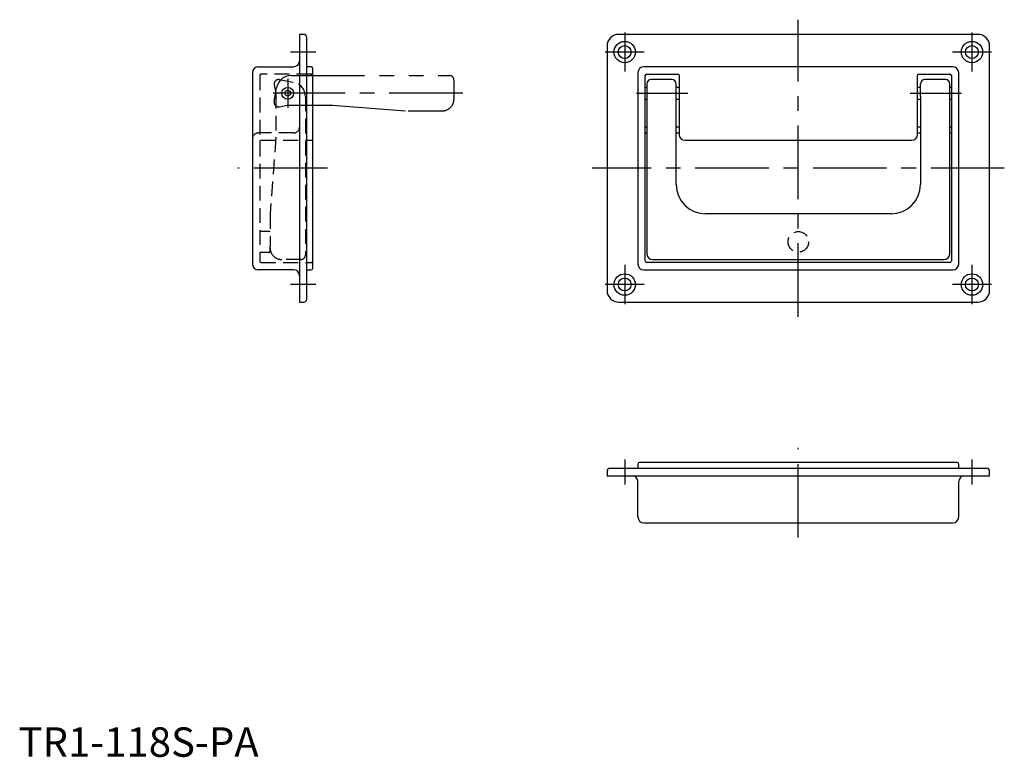
# Model space of a CAD drawing. Extents: x 0 to 335, y 0 to 250.
import ezdxf

# ---------------------------------------------------------------- set-up
doc = ezdxf.new("R2010")
doc.units = 0
doc.header["$LTSCALE"] = 20
for name, pattern in [('CENTER', [2, 1.25, -0.25, 0.25, -0.25]), ('HIDDEN', [0.375, 0.25, -0.125]), ('PHANTOM', [2.5, 1.25, -0.25, 0.25, -0.25, 0.25, -0.25])]:
    doc.linetypes.add(name, pattern=pattern)
doc.layers.get('0').update_dxf_attribs({"linetype": 'CONTINUOUS'})
for name, color, linetype in [('1', 1, 'CENTER'), ('2', 2, 'HIDDEN'), ('5', 3, 'PHANTOM')]:
    doc.layers.add(name, color=color, linetype=linetype)
doc.styles.add('STANDARD1', font='txt')

msp = doc.modelspace()

# ---------------------------------------------------------------- linework, layer by layer
for p, q in [((95.5, 245.5), (95.5, 154.5)), ((97, 245.5), (95.5, 245.5)), ((98, 155.5), (98, 244.5)), ((326, 245.5), (204, 245.5)), ((200, 241.5), (200, 158.5)), ((330, 158.5), (330, 241.5)), ((81.5, 234.5), (93.5, 234.5)), ((99.5, 234.5), (98, 234.5)), ((317.5, 234.5), (212.5, 234.5)), ((79.5, 232.5), (79.5, 167.5)), ((100, 166), (100, 234)), ((210.5, 232.5), (210.5, 167.5)), ((213, 168.5), (213, 231.5)), ((213.5, 232), (224, 232)), ((224.5, 231.5), (224.5, 211.5)), ((305.5, 211.5), (305.5, 231.5)), ((306, 232), (316.5, 232)), ((317, 231.5), (317, 168.5)), ((319.5, 167.5), (319.5, 232.5)), ((213.5, 228.64), (213.5, 224.36)), ((222, 230.12), (215, 230.12)), ((223.5, 224.36), (223.5, 228.64)), ((306.5, 224.36), (306.5, 228.64)), ((315, 230.12), (308, 230.12)), ((316.5, 224.36), (316.5, 228.64)), ((213.5, 227.5), (213, 227.5)), ((213.5, 224.36), (213.5, 171)), ((224.5, 227.5), (223.5, 227.5)), ((223.5, 194.5), (223.5, 224.36)), ((306.5, 227.5), (305.5, 227.5)), ((306.5, 224.36), (306.5, 194.5)), ((317, 227.5), (316.5, 227.5)), ((316.5, 171), (316.5, 224.36)), ((213, 223.5), (213.5, 223.5)), ((223.5, 223.5), (224.5, 223.5)), ((305.5, 223.5), (306.5, 223.5)), ((316.5, 223.5), (317, 223.5)), ((213.5, 214), (213, 214)), ((213, 212), (213.5, 212)), ((224.5, 214), (223.5, 214)), ((223.5, 212), (224.5, 212)), ((306.5, 214), (305.5, 214)), ((305.5, 212), (306.5, 212)), ((317, 214), (316.5, 214)), ((316.5, 212), (317, 212)), ((226.5, 209.5), (303.5, 209.5)), ((296.5, 184.5), (233.5, 184.5)), ((316.5, 168), (213.5, 168)), ((215.5, 169), (314.5, 169)), ((93.5, 165.5), (81.5, 165.5)), ((98, 165.5), (99.5, 165.5)), ((212.5, 165.5), (317.5, 165.5)), ((95.5, 154.5), (97, 154.5)), ((204, 154.5), (326, 154.5)), ((329, 98), (201, 98)), ((210.5, 99.5), (210.5, 98)), ((319, 100), (211, 100)), ((319.5, 98), (319.5, 99.5)), ((200, 97), (200, 95.5)), ((200, 95.5), (330, 95.5)), ((330, 95.5), (330, 97)), ((210.5, 81.5), (210.5, 93.5)), ((319.5, 81.5), (319.5, 93.5)), ((212.5, 79.5), (317.5, 79.5))]:
    msp.add_line(p, q)
for centre, radius in [((206, 239.5), 3.64), ((206, 239.5), 2.2), ((324, 239.5), 3.64), ((324, 239.5), 2.2), ((91.5, 225.5), 2), ((91.5, 225.5), 1), ((206, 160.5), 3.64), ((324, 160.5), 3.64), ((206, 160.5), 2.2), ((324, 160.5), 2.2)]:
    msp.add_circle(centre, radius)
for centre, radius, start, end in [((97, 244.5), 1, 0, 90), ((204, 241.5), 4, 90, 180), ((326, 241.5), 4, 0, 90), ((81.5, 232.5), 2, 90, 180), ((93.5, 236.5), 2, 270, 0), ((99.5, 234), 0.5, 0, 90), ((212.5, 232.5), 2, 90, 180), ((317.5, 232.5), 2, 0, 90), ((213.5, 231.5), 0.5, 90, 180), ((224, 231.5), 0.5, 0, 90), ((306, 231.5), 0.5, 90, 180), ((316.5, 231.5), 0.5, 0, 90), ((214.99, 228.63), 1.49, 89.5648, 179.5581), ((222.01, 228.63), 1.49, 0.4419, 90.4352), ((307.99, 228.63), 1.49, 89.5648, 179.5581), ((315.01, 228.63), 1.49, 0.4419, 90.4352), ((226.5, 211.5), 2, 180, 270), ((303.5, 211.5), 2, 270, 0), ((233.5, 194.5), 10, 180, 270), ((296.5, 194.5), 10, 270, 0), ((215.5, 171), 2, 180, 270), ((314.5, 171), 2, 270, 360), ((81.5, 167.5), 2, 180, 270), ((212.5, 167.5), 2, 180, 270), ((213.5, 168.5), 0.5, 180, 270), ((316.5, 168.5), 0.5, 270, 360), ((317.5, 167.5), 2, 270, 0), ((93.5, 163.5), 2, 0, 90), ((99.5, 166), 0.5, 270, 0), ((204, 158.5), 4, 180, 270), ((326, 158.5), 4, 270, 0), ((97, 155.5), 1, 270, 0), ((201, 97), 1, 90, 180), ((211, 99.5), 0.5, 90, 180), ((319, 99.5), 0.5, 0, 90), ((329, 97), 1, 0, 90), ((208.5, 93.5), 2, 0, 90), ((321.5, 93.5), 2, 90, 180), ((212.5, 81.5), 2, 180, 270), ((317.5, 81.5), 2, 270, 0)]:
    msp.add_arc(centre, radius, start, end)
at = {"layer": '1'}
for p, q in [((265, 149.5), (265, 250.5)), ((206, 246.14), (206, 232.86)), ((324, 246.14), (324, 232.86)), ((101, 239.5), (92.5, 239.5)), ((212.64, 239.5), (199.36, 239.5)), ((330.64, 239.5), (317.36, 239.5)), ((91.5, 230.5), (91.5, 220.5)), ((151, 225.5), (86.5, 225.5)), ((210, 225.5), (227.5, 225.5)), ((303, 225.5), (320.5, 225.5)), ((105, 200), (74.5, 200)), ((335, 200), (195, 200)), ((206, 167.14), (206, 153.86)), ((324, 167.14), (324, 153.86)), ((101, 160.5), (92.5, 160.5)), ((212.64, 160.5), (199.36, 160.5)), ((330.64, 160.5), (317.36, 160.5)), ((265, 74.5), (265, 105)), ((206, 101), (206, 92.5)), ((324, 101), (324, 92.5))]:
    msp.add_line(p, q, dxfattribs=at)
at = {"layer": '2'}
for p, q in [((82, 231.5), (82, 168.5)), ((99.5, 232), (82.5, 232)), ((86.92, 228.34), (87.47, 225.65)), ((88.65, 230.12), (93.37, 229.28)), ((87.5, 225.35), (87.5, 210.56)), ((97.5, 224.36), (97.5, 170.5)), ((93.5, 212), (81.5, 212)), ((82.5, 209.5), (99.5, 209.5)), ((87.5, 210.44), (85.5, 184.56)), ((85.5, 184.44), (85.5, 173.5)), ((85.5, 178.5), (82, 178.5)), ((82, 171.5), (85.5, 171.5)), ((85.5, 171.5), (85.5, 173.5)), ((82.5, 168), (99.5, 168)), ((96, 169), (89.5, 169))]:
    msp.add_line(p, q, dxfattribs=at)
msp.add_circle((265, 175), 3.5, dxfattribs=at)
for centre, radius, start, end in [((82.5, 231.5), 0.5, 90, 180), ((99.5, 232.5), 0.5, 270, 0), ((88.39, 228.64), 1.5, 80, 180), ((88.39, 228.64), 1.5, 180, 191.5801), ((92.5, 224.36), 5, 0, 80), ((86, 225.35), 1.5, 360, 11.5801), ((81.5, 210), 2, 90, 180), ((93.5, 214), 2, 270, 0), ((82.5, 209), 0.5, 90, 180), ((86, 210.56), 1.5, 355.6013, 360), ((99.5, 210), 0.5, 270, 0), ((87, 184.44), 1.5, 175.6013, 180), ((89.5, 173), 4, 180, 233.1301), ((82.5, 168.5), 0.5, 180, 270), ((89.5, 173), 4, 233.1301, 270), ((96, 170.5), 1.5, 270, 0), ((99.5, 167.5), 0.5, 0, 90)]:
    msp.add_arc(centre, radius, start, end, dxfattribs=at)
at = {"layer": '5'}
for p, q in [((92.64, 231.5), (146.5, 231.5)), ((148, 230), (148, 223.5)), ((86.88, 222.65), (87.72, 227.37)), ((88.66, 220.92), (91.35, 221.47)), ((91.65, 221.5), (106.44, 221.5)), ((106.56, 221.5), (132.44, 219.5)), ((132.44, 219.5), (144, 219.5))]:
    msp.add_line(p, q, dxfattribs=at)
for centre, radius, start, end in [((92.64, 226.5), 5, 90, 170), ((146.5, 230), 1.5, 0, 90), ((88.36, 222.39), 1.5, 170, 270), ((88.36, 222.39), 1.5, 270, 281.5801), ((91.65, 220), 1.5, 90, 101.5801), ((106.44, 220), 1.5, 85.6013, 90), ((144, 223.5), 4, 270, 323.1301), ((144, 223.5), 4, 323.1301, 0)]:
    msp.add_arc(centre, radius, start, end, dxfattribs=at)

# ---------------------------------------------------------------- texts
at = {"color": 3, "style": 'STANDARD1'}
msp.add_text('TR1-118S-PA', height=10, dxfattribs=at).set_placement((0, 0))

doc.saveas('drawing.dxf')
